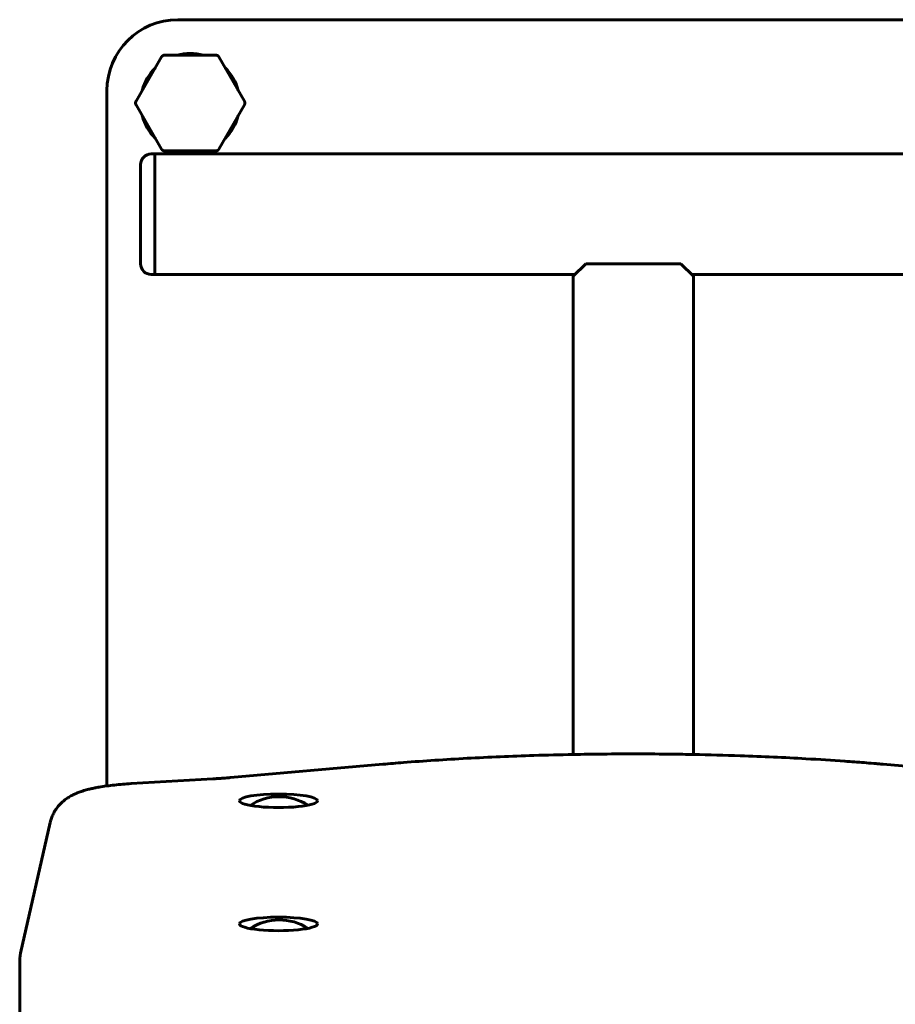
# Model space of a CAD drawing. Units: millimetres. Extents: x -36 to 13.2, y 114.3 to 171.5.
# Drawn here: x -19 to -16.5, y 139.4 to 142.2 of the extents above; entities that cross this region are included whole.
import ezdxf

# ---------------------------------------------------------------- set-up
doc = ezdxf.new("R2010")
doc.units = ezdxf.units.MM
doc.linetypes.add('K5LT_BASIC', pattern=[0])
doc.layers.add('Системный слой', color=7, linetype='Continuous')

# ---------------------------------------------------------------- blocks, each defined once
blk = doc.blocks.new('U0')
at = {"layer": 'Системный слой', "color": 150, "linetype": 'K5LT_BASIC', "lineweight": 60, "true_color": 0x0080ff}
for p, q in [((-16.0037, 142.1706), (-18.5737, 142.1706)), ((-18.6196, 142.0656), (-18.6917, 141.9406)), ((-18.4666, 142.0706), (-18.6109, 142.0706)), ((-18.3857, 141.9406), (-18.4579, 142.0656)), ((-18.7737, 141.9706), (-18.7737, 140.0098)), ((-18.6917, 141.9306), (-18.6196, 141.8056)), ((-18.4579, 141.8056), (-18.3857, 141.9306)), ((-18.6387, 141.7921), (-18.6487, 141.7921)), ((-18.6387, 141.7921), (-18.6387, 141.4521)), ((-18.6387, 141.7921), (-15.9387, 141.7921)), ((-18.6387, 141.4521), (-18.6387, 141.7921)), ((-18.6109, 141.8006), (-18.4666, 141.8006)), ((-18.6787, 141.4821), (-18.6787, 141.7621)), ((-17.4587, 141.4471), (-17.4224, 141.4821)), ((-17.155, 141.4821), (-17.4224, 141.4821)), ((-17.155, 141.4821), (-17.1187, 141.4471)), ((-18.6387, 141.4521), (-18.6487, 141.4521)), ((-18.6387, 141.4521), (-17.4536, 141.4521)), ((-17.4587, 141.4471), (-17.4587, 140.0985)), ((-17.1239, 141.4521), (-15.9387, 141.4521)), ((-17.1187, 141.4471), (-17.1187, 140.0984)), ((-17.9956, 140.0709), (-18.4254, 140.0333)), ((-16.1534, 140.0333), (-16.5838, 140.0709)), ((-18.4751, 140.0297), (-18.7058, 140.0162)), ((-18.9337, 139.9069), (-19.0171, 139.5378)), ((-19.0198, 139.2869), (-19.0198, 139.5134))]:
    blk.add_line(p, q, dxfattribs=at)
for centre, radius, start, end in [((-18.5737, 141.9706), 0.2, 90, 180), ((-18.5387, 141.9356), 0.14, 74.6411, 105.3589), ((-18.5387, 141.9356), 0.14, 134.6411, 165.3589), ((-18.5387, 141.9356), 0.14, 14.6411, 45.3589), ((-18.5387, 141.9356), 0.14, 194.6411, 225.3589), ((-18.5387, 141.9356), 0.14, 314.6411, 345.3589), ((-18.6487, 141.7621), 0.03, 90, 180), ((-18.5387, 141.9356), 0.14, 254.6411, 270), ((-18.5387, 141.9356), 0.14, 270, 285.3589), ((-18.6487, 141.4821), 0.03, 180, 270), ((-18.2877, 139.8293), 0.15, 57.1688, 123.2485), ((-18.2877, 139.482), 0.15, 57.1688, 123.2485)]:
    blk.add_arc(centre, radius, start, end, dxfattribs=at)
for centre, start_param, end_param in [((-18.2897, 139.9679), 3.141593, 6.283185), ((-18.2897, 139.9679), 0, 3.141593), ((-18.2897, 139.6206), 3.141593, 6.283185), ((-18.2897, 139.6206), 0, 3.141593)]:
    blk.add_ellipse(centre, major_axis=(-0.11, 0), ratio=0.173648, start_param=start_param, end_param=end_param, dxfattribs=at)
for points, knots in [([(-18.6196, 142.0656), (-18.6194, 142.066), (-18.6192, 142.0663), (-18.6188, 142.0668), (-18.6185, 142.0671), (-18.618, 142.0677), (-18.6177, 142.068), (-18.6171, 142.0685), (-18.6168, 142.0687), (-18.6161, 142.0692), (-18.6158, 142.0694), (-18.615, 142.0698), (-18.6146, 142.0699), (-18.6139, 142.0702), (-18.6136, 142.0703), (-18.6132, 142.0704), (-18.6131, 142.0704), (-18.6128, 142.0705), (-18.6126, 142.0705), (-18.6121, 142.0706), (-18.6117, 142.0706), (-18.6112, 142.0706), (-18.611, 142.0706), (-18.6109, 142.0706)], [0, 0, 0, 0, 0.102588, 0.102588, 0.209658, 0.209658, 0.321115, 0.321115, 0.436536, 0.436536, 0.555092, 0.555092, 0.673739, 0.673739, 0.769053, 0.769053, 0.802299, 0.802299, 0.848848, 0.848848, 0.957799, 0.957799, 1, 1, 1, 1]), ([(-18.4666, 142.0706), (-18.4662, 142.0706), (-18.4658, 142.0706), (-18.4651, 142.0706), (-18.4647, 142.0705), (-18.464, 142.0703), (-18.4636, 142.0702), (-18.4629, 142.07), (-18.4625, 142.0698), (-18.4618, 142.0695), (-18.4614, 142.0692), (-18.4607, 142.0688), (-18.4604, 142.0685), (-18.4598, 142.068), (-18.4596, 142.0678), (-18.4593, 142.0675), (-18.4592, 142.0674), (-18.459, 142.0672), (-18.4589, 142.0671), (-18.4585, 142.0667), (-18.4583, 142.0663), (-18.458, 142.0659), (-18.458, 142.0658), (-18.4579, 142.0656)], [0, 0, 0, 0, 0.102588, 0.102588, 0.209658, 0.209658, 0.321115, 0.321115, 0.436536, 0.436536, 0.555092, 0.555092, 0.673739, 0.673739, 0.769053, 0.769053, 0.802299, 0.802299, 0.848848, 0.848848, 0.957799, 0.957799, 1, 1, 1, 1]), ([(-18.6917, 141.9306), (-18.6919, 141.931), (-18.6921, 141.9313), (-18.6924, 141.9319), (-18.6925, 141.9323), (-18.6927, 141.933), (-18.6928, 141.9334), (-18.693, 141.9342), (-18.693, 141.9346), (-18.6931, 141.9354), (-18.6931, 141.9358), (-18.693, 141.9366), (-18.693, 141.9371), (-18.6928, 141.9378), (-18.6928, 141.9381), (-18.6926, 141.9385), (-18.6926, 141.9386), (-18.6925, 141.9389), (-18.6925, 141.939), (-18.6923, 141.9395), (-18.6921, 141.9398), (-18.6919, 141.9403), (-18.6918, 141.9405), (-18.6917, 141.9406)], [0, 0, 0, 0, 0.102693, 0.102693, 0.209746, 0.209746, 0.321205, 0.321205, 0.436639, 0.436639, 0.555217, 0.555217, 0.673877, 0.673877, 0.767756, 0.767756, 0.79884, 0.79884, 0.842362, 0.842362, 0.948053, 0.948053, 1, 1, 1, 1]), ([(-18.3857, 141.9406), (-18.3855, 141.9403), (-18.3854, 141.94), (-18.3851, 141.9394), (-18.385, 141.939), (-18.3847, 141.9383), (-18.3846, 141.9379), (-18.3845, 141.9371), (-18.3844, 141.9367), (-18.3844, 141.9359), (-18.3844, 141.9355), (-18.3844, 141.9347), (-18.3845, 141.9342), (-18.3846, 141.9335), (-18.3847, 141.9332), (-18.3848, 141.9328), (-18.3848, 141.9327), (-18.3849, 141.9324), (-18.385, 141.9323), (-18.3851, 141.9318), (-18.3853, 141.9314), (-18.3855, 141.931), (-18.3856, 141.9308), (-18.3857, 141.9306)], [0, 0, 0, 0, 0.102693, 0.102693, 0.209746, 0.209746, 0.321205, 0.321205, 0.436639, 0.436639, 0.555217, 0.555217, 0.673877, 0.673877, 0.767756, 0.767756, 0.79884, 0.79884, 0.842362, 0.842362, 0.948053, 0.948053, 1, 1, 1, 1]), ([(-18.6109, 141.8006), (-18.6112, 141.8006), (-18.6116, 141.8007), (-18.6123, 141.8007), (-18.6127, 141.8008), (-18.6134, 141.801), (-18.6138, 141.8011), (-18.6146, 141.8013), (-18.6149, 141.8015), (-18.6157, 141.8018), (-18.616, 141.8021), (-18.6167, 141.8025), (-18.6171, 141.8028), (-18.6176, 141.8032), (-18.6179, 141.8035), (-18.6182, 141.8038), (-18.6183, 141.8039), (-18.6185, 141.8041), (-18.6186, 141.8042), (-18.6189, 141.8046), (-18.6191, 141.805), (-18.6194, 141.8054), (-18.6195, 141.8055), (-18.6196, 141.8056)], [0, 0, 0, 0, 0.102588, 0.102588, 0.209658, 0.209658, 0.321115, 0.321115, 0.436536, 0.436536, 0.555092, 0.555092, 0.673739, 0.673739, 0.769053, 0.769053, 0.802299, 0.802299, 0.848848, 0.848848, 0.957799, 0.957799, 1, 1, 1, 1]), ([(-18.4579, 141.8056), (-18.4581, 141.8053), (-18.4583, 141.805), (-18.4587, 141.8045), (-18.4589, 141.8042), (-18.4594, 141.8036), (-18.4597, 141.8033), (-18.4603, 141.8028), (-18.4606, 141.8026), (-18.4613, 141.8021), (-18.4617, 141.8019), (-18.4624, 141.8015), (-18.4628, 141.8014), (-18.4635, 141.8011), (-18.4638, 141.801), (-18.4643, 141.8009), (-18.4644, 141.8009), (-18.4647, 141.8008), (-18.4648, 141.8008), (-18.4654, 141.8007), (-18.4657, 141.8007), (-18.4663, 141.8007), (-18.4664, 141.8006), (-18.4666, 141.8006)], [0, 0, 0, 0, 0.102588, 0.102588, 0.209658, 0.209658, 0.321115, 0.321115, 0.436536, 0.436536, 0.555092, 0.555092, 0.673739, 0.673739, 0.769053, 0.769053, 0.802299, 0.802299, 0.848848, 0.848848, 0.957799, 0.957799, 1, 1, 1, 1]), ([(-16.5838, 140.0709), (-16.5883, 140.0713), (-16.5928, 140.0717), (-16.6018, 140.0725), (-16.6063, 140.0729), (-16.6197, 140.074), (-16.6287, 140.0747), (-16.6556, 140.0768), (-16.6737, 140.0782), (-16.728, 140.0821), (-16.7646, 140.0844), (-16.8625, 140.09), (-16.9244, 140.0928), (-17.0307, 140.0964), (-17.0748, 140.0974), (-17.1387, 140.0989), (-17.159, 140.0991), (-17.2442, 140.1002), (-17.3096, 140.1003), (-17.4028, 140.0994), (-17.4309, 140.099), (-17.4957, 140.0977), (-17.5327, 140.0968), (-17.6331, 140.0937), (-17.696, 140.091), (-17.8189, 140.0843), (-17.8789, 140.0803), (-17.9569, 140.0742), (-17.9763, 140.0726), (-17.9956, 140.0709)], [0, 0, 0, 0, 0.010356, 0.010356, 0.020508, 0.020508, 0.040813, 0.040813, 0.081094, 0.081094, 0.161003, 0.161003, 0.291954, 0.291954, 0.382934, 0.382934, 0.424377, 0.424377, 0.558205, 0.558205, 0.615761, 0.615761, 0.692209, 0.692209, 0.824805, 0.824805, 0.955935, 0.955935, 1, 1, 1, 1]), ([(-18.4254, 140.0333), (-18.4255, 140.0333), (-18.4264, 140.0332), (-18.4282, 140.0331), (-18.43, 140.0329), (-18.4325, 140.0327), (-18.4341, 140.0326), (-18.4389, 140.0322), (-18.442, 140.0319), (-18.4484, 140.0314), (-18.4517, 140.0312), (-18.4584, 140.0307), (-18.4618, 140.0305), (-18.4684, 140.0301), (-18.4718, 140.0299), (-18.4751, 140.0297)], [0, 0, 0, 0, 0.007033, 0.0589, 0.113404, 0.113404, 0.215376, 0.215376, 0.405247, 0.405247, 0.605247, 0.605247, 0.805247, 0.805247, 1, 1, 1, 1]), ([(-18.7058, 140.0162), (-18.7136, 140.0158), (-18.7213, 140.0153), (-18.7369, 140.014), (-18.7449, 140.0132), (-18.7598, 140.0116), (-18.7667, 140.0107), (-18.7741, 140.0098), (-18.7745, 140.0097), (-18.782, 140.0087), (-18.7889, 140.0076), (-18.7988, 140.0059), (-18.802, 140.0053), (-18.8088, 140.004), (-18.8125, 140.0032), (-18.8179, 140.002), (-18.8196, 140.0016), (-18.822, 140.001), (-18.8227, 140.0009), (-18.824, 140.0005), (-18.8246, 140.0004), (-18.8299, 139.999), (-18.8345, 139.9978), (-18.8434, 139.9951), (-18.8478, 139.9936), (-18.8556, 139.9907), (-18.8591, 139.9893), (-18.866, 139.9863), (-18.8694, 139.9847), (-18.8764, 139.981), (-18.88, 139.9789), (-18.887, 139.9744), (-18.8906, 139.9719), (-18.8975, 139.9663), (-18.9009, 139.9634), (-18.9058, 139.9584), (-18.9075, 139.9566), (-18.9119, 139.9515), (-18.9146, 139.9481), (-18.919, 139.9418), (-18.9208, 139.939), (-18.9245, 139.9324), (-18.9263, 139.9286), (-18.9296, 139.9208), (-18.931, 139.9169), (-18.9325, 139.9118), (-18.9327, 139.9108), (-18.9332, 139.9089), (-18.9335, 139.9079), (-18.9337, 139.9069)], [0, 0, 0, 0, 0.074158, 0.074158, 0.15432, 0.15432, 0.229427, 0.229427, 0.233719, 0.233719, 0.312201, 0.312201, 0.350082, 0.350082, 0.395831, 0.395831, 0.418006, 0.418006, 0.426476, 0.426476, 0.434946, 0.434946, 0.495579, 0.495579, 0.556211, 0.556211, 0.603926, 0.603926, 0.651641, 0.651641, 0.700267, 0.700267, 0.748892, 0.748892, 0.796977, 0.796977, 0.822139, 0.822139, 0.865774, 0.865774, 0.898573, 0.898573, 0.93984, 0.93984, 0.980426, 0.980426, 0.990383, 0.990383, 1, 1, 1, 1]), ([(-19.0171, 139.5378), (-19.0175, 139.5362), (-19.0178, 139.5346), (-19.0184, 139.5314), (-19.0186, 139.5298), (-19.0191, 139.5265), (-19.0193, 139.5249), (-19.0196, 139.5216), (-19.0197, 139.52), (-19.0198, 139.5167), (-19.0198, 139.5151), (-19.0198, 139.5134), (-19.0198, 139.5134)], [0, 0, 0, 0, 0.2, 0.2, 0.4, 0.4, 0.6, 0.6, 0.8, 0.8, 0.997765, 1, 1, 1, 1])]:
    blk.add_open_spline(points, degree=3, knots=knots, dxfattribs=at)

msp = doc.modelspace()

# ---------------------------------------------------------------- block references
at = {"layer": 'Системный слой'}
msp.add_blockref('U0', (0, 0), dxfattribs=at)

doc.saveas('drawing.dxf')
